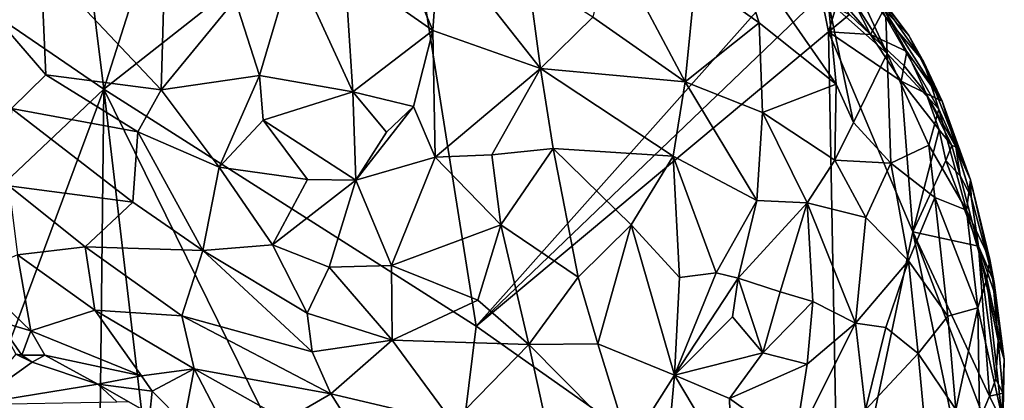
# Model space of a CAD drawing. Units: metres. Extents: x 26.1 to 28.6, y -8.7 to 17.
# Drawn here: x 27 to 28.6, y -7.5 to -6.8 of the extents above; entities that cross this region are included whole.
import ezdxf

# ---------------------------------------------------------------- set-up
doc = ezdxf.new("R2010")
doc.units = ezdxf.units.M

msp = doc.modelspace()

# ---------------------------------------------------------------- linework, layer by layer
at = {"layer": '1'}
for points in [[(27.1492, -6.9449, -1.4572), (27.0756, -6.3507, -1.4497), (27.376, -6.2334, -1.4563)], [(27.1492, -6.9449, -1.4572), (27.376, -6.2334, -1.4563), (27.6336, -6.5632, -1.467)], [(27.1492, -6.9449, -1.4572), (26.8628, -6.7481, -1.4447), (27.0756, -6.3507, -1.4497)], [(27.1492, -6.9449, -1.4572), (27.6336, -6.5632, -1.467), (27.755, -7.3304, -1.482)], [(27.6336, -6.5632, -1.467), (28.307, -6.709, -1.4766), (27.755, -7.3304, -1.482)], [(27.6185, -6.6913, -0.2533), (27.5415, -6.7491, -0.2273), (27.6844, -6.8492, -0.2553)], [(27.6185, -6.6913, -0.2533), (27.6844, -6.8492, -0.2553), (27.6945, -6.7015, -0.2753)], [(28.166, -6.6859, -0.619), (28.1115, -6.7629, -0.5215), (28.2148, -6.8365, -0.6045)], [(28.166, -6.6859, -0.619), (28.2148, -6.8365, -0.6045), (28.3401, -6.9367, -0.7396)], [(28.3273, -6.8017, -0.7929), (28.166, -6.6859, -0.619), (28.3401, -6.9367, -0.7396)], [(27.6945, -6.7015, -0.2753), (27.6844, -6.8492, -0.2553), (27.8593, -6.9113, -0.3138)], [(27.8394, -6.7608, -0.3272), (27.6945, -6.7015, -0.2753), (27.8593, -6.9113, -0.3138)], [(27.9448, -6.8277, -0.3743), (28.0947, -6.9328, -0.4571), (27.9737, -6.705, -0.4249)], [(27.9737, -6.705, -0.4249), (28.0947, -6.9328, -0.4571), (28.1115, -6.7629, -0.5215)], [(28.316, -6.7916, -1.475), (27.755, -7.3304, -1.482), (28.307, -6.709, -1.4766)], [(28.3165, -6.7192, -0.8751), (28.3273, -6.8017, -0.7929), (28.4229, -6.8868, -0.9342)], [(28.358, -6.7461, -0.9623), (28.3165, -6.7192, -0.8751), (28.4229, -6.8868, -0.9342)], [(26.9498, -6.8, -0.2877), (27.0548, -6.9216, -0.2734), (27.0467, -6.7379, -0.2495)], [(27.0467, -6.7379, -0.2495), (27.0548, -6.9216, -0.2734), (27.2425, -6.9458, -0.2315)], [(27.0467, -6.7379, -0.2495), (27.2425, -6.9458, -0.2315), (27.247, -6.7949, -0.2172)], [(27.3628, -6.7988, -0.2121), (27.4023, -6.9224, -0.2189), (27.4572, -6.7372, -0.2165)], [(27.4023, -6.9224, -0.2189), (27.5544, -6.949, -0.231), (27.4572, -6.7372, -0.2165)], [(27.4572, -6.7372, -0.2165), (27.5544, -6.949, -0.231), (27.5415, -6.7491, -0.2273)], [(27.1492, -6.9449, -1.4572), (26.4997, -7.5598, -1.4329), (26.8628, -6.7481, -1.4447)], [(27.5415, -6.7491, -0.2273), (27.5544, -6.949, -0.231), (27.6844, -6.8492, -0.2553)], [(28.358, -6.7461, -0.9623), (28.4229, -6.8868, -0.9342), (28.4212, -6.8273, -1.0256)], [(28.4177, -6.8153, -1.3132), (28.3774, -6.7486, -1.1272), (28.4584, -6.8575, -1.2551)], [(28.3774, -6.7486, -1.1272), (28.3868, -6.7636, -1.0663), (28.4584, -6.8575, -1.2551)], [(27.8394, -6.7608, -0.3272), (27.8593, -6.9113, -0.3138), (27.9448, -6.8277, -0.3743)], [(28.1115, -6.7629, -0.5215), (28.0947, -6.9328, -0.4571), (28.2148, -6.8365, -0.6045)], [(28.4584, -6.8575, -1.2551), (28.3868, -6.7636, -1.0663), (28.482, -6.8995, -1.2183)], [(28.3868, -6.7636, -1.0663), (28.4212, -6.8273, -1.0256), (28.482, -6.8995, -1.2183)], [(28.3443, -6.7956, -1.4528), (28.359, -6.7832, -1.3821), (28.3963, -6.8558, -1.4733)], [(28.3963, -6.8558, -1.4733), (28.359, -6.7832, -1.3821), (28.4177, -6.8153, -1.3132)], [(26.9498, -6.8, -0.2877), (26.9991, -6.9764, -0.3077), (27.0548, -6.9216, -0.2734)], [(27.247, -6.7949, -0.2172), (27.2425, -6.9458, -0.2315), (27.3628, -6.7988, -0.2121)], [(27.3628, -6.7988, -0.2121), (27.2425, -6.9458, -0.2315), (27.4023, -6.9224, -0.2189)], [(28.3277, -6.8514, -1.4789), (27.755, -7.3304, -1.482), (28.316, -6.7916, -1.475)], [(28.3277, -6.8514, -1.4789), (28.316, -6.7916, -1.475), (28.3399, -6.8118, -1.4728)], [(28.3273, -6.8017, -0.7929), (28.3401, -6.9367, -0.7396), (28.3682, -6.9992, -0.7624)], [(28.3273, -6.8017, -0.7929), (28.3682, -6.9992, -0.7624), (28.4229, -6.8868, -0.9342)], [(28.3617, -6.8233, -1.4655), (28.3443, -6.7956, -1.4528), (28.3963, -6.8558, -1.4733)], [(28.3277, -6.8514, -1.4789), (28.3399, -6.8118, -1.4728), (28.3617, -6.8233, -1.4655)], [(28.3963, -6.8558, -1.4733), (28.4177, -6.8153, -1.3132), (28.455, -6.8836, -1.4064)], [(28.455, -6.8836, -1.4064), (28.4177, -6.8153, -1.3132), (28.5124, -6.9645, -1.3439)], [(28.5124, -6.9645, -1.3439), (28.4177, -6.8153, -1.3132), (28.4584, -6.8575, -1.2551)], [(27.9448, -6.8277, -0.3743), (27.8593, -6.9113, -0.3138), (28.0947, -6.9328, -0.4571)], [(28.0947, -6.9328, -0.4571), (28.2203, -6.9828, -0.5681), (28.2148, -6.8365, -0.6045)], [(28.2148, -6.8365, -0.6045), (28.2203, -6.9828, -0.5681), (28.3401, -6.9367, -0.7396)], [(28.3277, -6.8514, -1.4789), (28.3617, -6.8233, -1.4655), (28.3963, -6.8558, -1.4733)], [(28.5072, -6.9775, -1.1519), (28.4212, -6.8273, -1.0256), (28.4229, -6.8868, -0.9342)], [(28.482, -6.8995, -1.2183), (28.4212, -6.8273, -1.0256), (28.5072, -6.9775, -1.1519)], [(27.5544, -6.949, -0.231), (27.6527, -6.973, -0.2521), (27.6844, -6.8492, -0.2553)], [(27.6527, -6.973, -0.2521), (27.6881, -7.0555, -0.2671), (27.6844, -6.8492, -0.2553)], [(27.6881, -7.0555, -0.2671), (27.8593, -6.9113, -0.3138), (27.6844, -6.8492, -0.2553)], [(28.3443, -7.7466, -1.4936), (27.755, -7.3304, -1.482), (28.3277, -6.8514, -1.4789)], [(28.3443, -7.7466, -1.4936), (28.3277, -6.8514, -1.4789), (28.4651, -7.1771, -1.4838)], [(28.3277, -6.8514, -1.4789), (28.3963, -6.8558, -1.4733), (28.4457, -6.932, -1.4787)], [(28.3277, -6.8514, -1.4789), (28.4457, -6.932, -1.4787), (28.4651, -7.1771, -1.4838)], [(28.3963, -6.8558, -1.4733), (28.455, -6.8836, -1.4064), (28.4509, -6.9067, -1.4687)], [(28.3963, -6.8558, -1.4733), (28.4509, -6.9067, -1.4687), (28.4457, -6.932, -1.4787)], [(28.5124, -6.9645, -1.3439), (28.4584, -6.8575, -1.2551), (28.482, -6.8995, -1.2183)], [(28.4509, -6.9067, -1.4687), (28.455, -6.8836, -1.4064), (28.4864, -6.952, -1.4708)], [(28.455, -6.8836, -1.4064), (28.5124, -6.9645, -1.3439), (28.4864, -6.952, -1.4708)], [(28.4229, -6.8868, -0.9342), (28.3682, -6.9992, -0.7624), (28.429, -7.0654, -0.8418)], [(28.4229, -6.8868, -0.9342), (28.429, -7.0654, -0.8418), (28.4909, -7.036, -1.0149)], [(28.4229, -6.8868, -0.9342), (28.4909, -7.036, -1.0149), (28.5072, -6.9775, -1.1519)], [(28.482, -6.8995, -1.2183), (28.5072, -6.9775, -1.1519), (28.5589, -7.0922, -1.3421)], [(28.5124, -6.9645, -1.3439), (28.482, -6.8995, -1.2183), (28.5589, -7.0922, -1.3421)], [(27.6881, -7.0555, -0.2671), (27.7805, -7.0517, -0.291), (27.8593, -6.9113, -0.3138)], [(27.7805, -7.0517, -0.291), (27.8803, -7.0411, -0.3295), (27.8593, -6.9113, -0.3138)], [(28.0749, -7.054, -0.4384), (28.0947, -6.9328, -0.4571), (27.8593, -6.9113, -0.3138)], [(27.8593, -6.9113, -0.3138), (27.8803, -7.0411, -0.3295), (28.0749, -7.054, -0.4384)], [(28.4457, -6.932, -1.4787), (28.4509, -6.9067, -1.4687), (28.4864, -6.952, -1.4708)], [(26.9991, -6.9764, -0.3077), (27.2046, -7.0144, -0.2554), (27.0548, -6.9216, -0.2734)], [(27.0548, -6.9216, -0.2734), (27.2046, -7.0144, -0.2554), (27.2425, -6.9458, -0.2315)], [(27.2425, -6.9458, -0.2315), (27.3371, -7.0716, -0.2492), (27.4023, -6.9224, -0.2189)], [(27.4023, -6.9224, -0.2189), (27.3371, -7.0716, -0.2492), (27.4084, -6.9954, -0.2283)], [(27.4023, -6.9224, -0.2189), (27.4084, -6.9954, -0.2283), (27.5544, -6.949, -0.231)], [(28.4651, -7.1771, -1.4838), (28.4457, -6.932, -1.4787), (28.5078, -7.0111, -1.4781)], [(28.4457, -6.932, -1.4787), (28.4864, -6.952, -1.4708), (28.5078, -7.0111, -1.4781)], [(26.4997, -7.5598, -1.4329), (27.1492, -6.9449, -1.4572), (26.8505, -7.746, -1.4496)], [(26.8505, -7.746, -1.4496), (27.1492, -6.9449, -1.4572), (27.1305, -8.6476, -1.4829)], [(27.1305, -8.6476, -1.4829), (27.1492, -6.9449, -1.4572), (27.3487, -8.6453, -1.4923)], [(27.3487, -8.6453, -1.4923), (27.1492, -6.9449, -1.4572), (27.6716, -8.0067, -1.4882)], [(27.1492, -6.9449, -1.4572), (27.755, -7.3304, -1.482), (27.6716, -8.0067, -1.4882)], [(27.2425, -6.9458, -0.2315), (27.2046, -7.0144, -0.2554), (27.3371, -7.0716, -0.2492)], [(28.0947, -6.9328, -0.4571), (28.0749, -7.054, -0.4384), (28.2113, -7.1261, -0.5509)], [(28.2203, -6.9828, -0.5681), (28.0947, -6.9328, -0.4571), (28.2113, -7.1261, -0.5509)], [(28.3401, -6.9367, -0.7396), (28.2203, -6.9828, -0.5681), (28.3383, -7.0606, -0.7038)], [(28.3401, -6.9367, -0.7396), (28.3383, -7.0606, -0.7038), (28.3682, -6.9992, -0.7624)], [(27.4084, -6.9954, -0.2283), (27.5591, -7.093, -0.2499), (27.5544, -6.949, -0.231)], [(27.5544, -6.949, -0.231), (27.5591, -7.093, -0.2499), (27.6091, -7.0145, -0.2474)], [(27.5544, -6.949, -0.231), (27.6091, -7.0145, -0.2474), (27.6527, -6.973, -0.2521)], [(28.5078, -7.0111, -1.4781), (28.4864, -6.952, -1.4708), (28.5283, -7.0362, -1.4688)], [(28.5283, -7.0362, -1.4688), (28.4864, -6.952, -1.4708), (28.5347, -7.0387, -1.4487)], [(28.5347, -7.0387, -1.4487), (28.4864, -6.952, -1.4708), (28.5124, -6.9645, -1.3439)], [(28.5589, -7.0922, -1.3421), (28.5598, -7.1199, -1.4674), (28.5124, -6.9645, -1.3439)], [(28.5598, -7.1199, -1.4674), (28.5347, -7.0387, -1.4487), (28.5124, -6.9645, -1.3439)], [(26.9991, -6.9764, -0.3077), (26.995, -7.1023, -0.3656), (27.1967, -7.1289, -0.2975)], [(27.2046, -7.0144, -0.2554), (26.9991, -6.9764, -0.3077), (27.1967, -7.1289, -0.2975)], [(27.6091, -7.0145, -0.2474), (27.5591, -7.093, -0.2499), (27.6527, -6.973, -0.2521)], [(27.6527, -6.973, -0.2521), (27.5591, -7.093, -0.2499), (27.6881, -7.0555, -0.2671)], [(28.5072, -6.9775, -1.1519), (28.4909, -7.036, -1.0149), (28.5524, -7.1419, -1.1601)], [(28.5589, -7.0922, -1.3421), (28.5072, -6.9775, -1.1519), (28.5524, -7.1419, -1.1601)], [(27.4084, -6.9954, -0.2283), (27.3371, -7.0716, -0.2492), (27.4803, -7.0918, -0.2479)], [(27.4084, -6.9954, -0.2283), (27.4803, -7.0918, -0.2479), (27.5591, -7.093, -0.2499)], [(28.2203, -6.9828, -0.5681), (28.2113, -7.1261, -0.5509), (28.2932, -7.1297, -0.6395)], [(28.2203, -6.9828, -0.5681), (28.2932, -7.1297, -0.6395), (28.3383, -7.0606, -0.7038)], [(28.3682, -6.9992, -0.7624), (28.3383, -7.0606, -0.7038), (28.429, -7.0654, -0.8418)], [(28.4651, -7.1771, -1.4838), (28.5078, -7.0111, -1.4781), (28.5184, -7.0611, -1.4807)], [(28.5184, -7.0611, -1.4807), (28.5078, -7.0111, -1.4781), (28.5283, -7.0362, -1.4688)], [(27.1967, -7.1289, -0.2975), (27.3102, -7.2073, -0.3032), (27.2046, -7.0144, -0.2554)], [(27.2046, -7.0144, -0.2554), (27.3102, -7.2073, -0.3032), (27.3371, -7.0716, -0.2492)], [(27.7805, -7.0517, -0.291), (27.7948, -7.1657, -0.3121), (27.8803, -7.0411, -0.3295)], [(27.7948, -7.1657, -0.3121), (27.9207, -7.2508, -0.3823), (27.8803, -7.0411, -0.3295)], [(27.8803, -7.0411, -0.3295), (28.0067, -7.1658, -0.4028), (28.0749, -7.054, -0.4384)], [(27.8803, -7.0411, -0.3295), (27.9207, -7.2508, -0.3823), (28.0067, -7.1658, -0.4028)], [(28.4909, -7.036, -1.0149), (28.429, -7.0654, -0.8418), (28.5006, -7.1213, -0.9857)], [(28.5006, -7.1213, -0.9857), (28.5524, -7.1419, -1.1601), (28.4909, -7.036, -1.0149)], [(28.5184, -7.0611, -1.4807), (28.5283, -7.0362, -1.4688), (28.542, -7.0856, -1.4757)], [(28.542, -7.0856, -1.4757), (28.5283, -7.0362, -1.4688), (28.5347, -7.0387, -1.4487)], [(28.542, -7.0856, -1.4757), (28.5347, -7.0387, -1.4487), (28.5598, -7.1199, -1.4674)], [(27.5591, -7.093, -0.2499), (27.6169, -7.232, -0.2957), (27.6881, -7.0555, -0.2671)], [(27.6169, -7.232, -0.2957), (27.7948, -7.1657, -0.3121), (27.6881, -7.0555, -0.2671)], [(27.6881, -7.0555, -0.2671), (27.7948, -7.1657, -0.3121), (27.7805, -7.0517, -0.291)], [(28.0067, -7.1658, -0.4028), (28.0856, -7.2511, -0.4686), (28.0749, -7.054, -0.4384)], [(28.0749, -7.054, -0.4384), (28.0856, -7.2511, -0.4686), (28.1451, -7.244, -0.5108)], [(28.2113, -7.1261, -0.5509), (28.0749, -7.054, -0.4384), (28.1451, -7.244, -0.5108)], [(28.2932, -7.1297, -0.6395), (28.3886, -7.1536, -0.7621), (28.3383, -7.0606, -0.7038)], [(28.429, -7.0654, -0.8418), (28.3383, -7.0606, -0.7038), (28.3886, -7.1536, -0.7621)], [(27.3102, -7.2073, -0.3032), (27.4234, -7.198, -0.2853), (27.3371, -7.0716, -0.2492)], [(27.3371, -7.0716, -0.2492), (27.4234, -7.198, -0.2853), (27.4803, -7.0918, -0.2479)], [(28.429, -7.0654, -0.8418), (28.3886, -7.1536, -0.7621), (28.458, -7.224, -0.8696)], [(28.429, -7.0654, -0.8418), (28.458, -7.224, -0.8696), (28.5006, -7.1213, -0.9857)], [(28.4651, -7.1771, -1.4838), (28.5184, -7.0611, -1.4807), (28.5714, -7.2003, -1.4822)], [(28.5184, -7.0611, -1.4807), (28.542, -7.0856, -1.4757), (28.5714, -7.2003, -1.4822)], [(27.4803, -7.0918, -0.2479), (27.4234, -7.198, -0.2853), (27.5591, -7.093, -0.2499)], [(28.5714, -7.2003, -1.4822), (28.542, -7.0856, -1.4757), (28.5598, -7.1199, -1.4674)], [(28.5589, -7.0922, -1.3421), (28.5524, -7.1419, -1.1601), (28.5901, -7.2223, -1.3508)], [(28.5598, -7.1199, -1.4674), (28.5589, -7.0922, -1.3421), (28.5973, -7.2596, -1.4594)], [(28.5973, -7.2596, -1.4594), (28.5589, -7.0922, -1.3421), (28.5901, -7.2223, -1.3508)], [(26.995, -7.1023, -0.3656), (27.0088, -7.2142, -0.4301), (27.1192, -7.2013, -0.3642)], [(27.1967, -7.1289, -0.2975), (26.995, -7.1023, -0.3656), (27.1192, -7.2013, -0.3642)], [(27.5591, -7.093, -0.2499), (27.4234, -7.198, -0.2853), (27.5158, -7.2345, -0.294)], [(27.5591, -7.093, -0.2499), (27.5158, -7.2345, -0.294), (27.6169, -7.232, -0.2957)], [(28.458, -7.224, -0.8696), (28.5218, -7.3143, -1.0067), (28.5006, -7.1213, -0.9857)], [(28.5524, -7.1419, -1.1601), (28.5006, -7.1213, -0.9857), (28.5705, -7.3005, -1.1518)], [(28.5006, -7.1213, -0.9857), (28.5218, -7.3143, -1.0067), (28.5705, -7.3005, -1.1518)], [(28.5714, -7.2003, -1.4822), (28.5598, -7.1199, -1.4674), (28.5973, -7.2596, -1.4594)], [(27.1967, -7.1289, -0.2975), (27.1192, -7.2013, -0.3642), (27.3102, -7.2073, -0.3032)], [(28.1451, -7.244, -0.5108), (28.1806, -7.2522, -0.5364), (28.2113, -7.1261, -0.5509)], [(28.2113, -7.1261, -0.5509), (28.1806, -7.2522, -0.5364), (28.2932, -7.1297, -0.6395)], [(28.2932, -7.1297, -0.6395), (28.1806, -7.2522, -0.5364), (28.2491, -7.2746, -0.6025)], [(28.2491, -7.2746, -0.6025), (28.3023, -7.2906, -0.6647), (28.2932, -7.1297, -0.6395)], [(28.2932, -7.1297, -0.6395), (28.3023, -7.2906, -0.6647), (28.3714, -7.3257, -0.7492)], [(28.2932, -7.1297, -0.6395), (28.3714, -7.3257, -0.7492), (28.3886, -7.1536, -0.7621)], [(28.3886, -7.1536, -0.7621), (28.3714, -7.3257, -0.7492), (28.458, -7.224, -0.8696)], [(28.5524, -7.1419, -1.1601), (28.5853, -7.2533, -1.2482), (28.5901, -7.2223, -1.3508)], [(28.5524, -7.1419, -1.1601), (28.5705, -7.3005, -1.1518), (28.5853, -7.2533, -1.2482)], [(27.6169, -7.232, -0.2957), (27.7574, -7.2884, -0.3379), (27.7948, -7.1657, -0.3121)], [(27.7948, -7.1657, -0.3121), (27.7574, -7.2884, -0.3379), (27.8405, -7.3602, -0.3852)], [(27.7948, -7.1657, -0.3121), (27.8405, -7.3602, -0.3852), (27.9207, -7.2508, -0.3823)], [(27.9528, -7.3596, -0.4264), (28.0067, -7.1658, -0.4028), (27.9207, -7.2508, -0.3823)], [(28.0067, -7.1658, -0.4028), (27.9528, -7.3596, -0.4264), (28.0773, -7.4106, -0.5049)], [(28.0067, -7.1658, -0.4028), (28.0773, -7.4106, -0.5049), (28.0856, -7.2511, -0.4686)], [(28.3443, -7.7466, -1.4936), (28.4651, -7.1771, -1.4838), (28.5367, -7.5206, -1.4876)], [(28.5367, -7.5206, -1.4876), (28.4651, -7.1771, -1.4838), (28.5775, -7.4725, -1.4883)], [(28.5775, -7.4725, -1.4883), (28.4651, -7.1771, -1.4838), (28.5898, -7.4448, -1.4875)], [(28.4651, -7.1771, -1.4838), (28.5714, -7.2003, -1.4822), (28.5898, -7.4448, -1.4875)], [(27.0088, -7.2142, -0.4301), (27.1346, -7.3047, -0.4277), (27.1192, -7.2013, -0.3642)], [(27.1192, -7.2013, -0.3642), (27.1346, -7.3047, -0.4277), (27.2761, -7.3135, -0.3713)], [(27.1192, -7.2013, -0.3642), (27.2761, -7.3135, -0.3713), (27.3102, -7.2073, -0.3032)], [(27.3102, -7.2073, -0.3032), (27.4802, -7.3094, -0.3297), (27.4234, -7.198, -0.2853)], [(27.4234, -7.198, -0.2853), (27.4802, -7.3094, -0.3297), (27.5158, -7.2345, -0.294)], [(28.5714, -7.2003, -1.4822), (28.5973, -7.2596, -1.4594), (28.5965, -7.2735, -1.4711)], [(28.5714, -7.2003, -1.4822), (28.5965, -7.2735, -1.4711), (28.6034, -7.3537, -1.4764)], [(28.5714, -7.2003, -1.4822), (28.6034, -7.3537, -1.4764), (28.5996, -7.4164, -1.4832)], [(28.5898, -7.4448, -1.4875), (28.5714, -7.2003, -1.4822), (28.5996, -7.4164, -1.4832)], [(27.0088, -7.2142, -0.4301), (26.9354, -7.2469, -0.5124), (27.0305, -7.3384, -0.5283)], [(27.0088, -7.2142, -0.4301), (27.0305, -7.3384, -0.5283), (27.1346, -7.3047, -0.4277)], [(27.3102, -7.2073, -0.3032), (27.2761, -7.3135, -0.3713), (27.4882, -7.3721, -0.3625)], [(27.3102, -7.2073, -0.3032), (27.4882, -7.3721, -0.3625), (27.4802, -7.3094, -0.3297)], [(27.5158, -7.2345, -0.294), (27.4802, -7.3094, -0.3297), (27.6184, -7.3533, -0.3475)], [(27.5158, -7.2345, -0.294), (27.6184, -7.3533, -0.3475), (27.6169, -7.232, -0.2957)], [(27.6169, -7.232, -0.2957), (27.6184, -7.3533, -0.3475), (27.7574, -7.2884, -0.3379)], [(28.3714, -7.3257, -0.7492), (28.4208, -7.3327, -0.8178), (28.458, -7.224, -0.8696)], [(28.4208, -7.3327, -0.8178), (28.4734, -7.3752, -0.9133), (28.458, -7.224, -0.8696)], [(28.458, -7.224, -0.8696), (28.4734, -7.3752, -0.9133), (28.5218, -7.3143, -1.0067)], [(28.5901, -7.2223, -1.3508), (28.5853, -7.2533, -1.2482), (28.6136, -7.3842, -1.4415)], [(28.5973, -7.2596, -1.4594), (28.5901, -7.2223, -1.3508), (28.6136, -7.3842, -1.4415)], [(26.9354, -7.2469, -0.5124), (26.9772, -7.3222, -0.5654), (27.0305, -7.3384, -0.5283)], [(27.9207, -7.2508, -0.3823), (27.8405, -7.3602, -0.3852), (27.9528, -7.3596, -0.4264)], [(28.0856, -7.2511, -0.4686), (28.0773, -7.4106, -0.5049), (28.1451, -7.244, -0.5108)], [(28.1451, -7.244, -0.5108), (28.0773, -7.4106, -0.5049), (28.1806, -7.2522, -0.5364)], [(28.1806, -7.2522, -0.5364), (28.0773, -7.4106, -0.5049), (28.1719, -7.3155, -0.5443)], [(28.1806, -7.2522, -0.5364), (28.1719, -7.3155, -0.5443), (28.2212, -7.3738, -0.6008)], [(28.1806, -7.2522, -0.5364), (28.2212, -7.3738, -0.6008), (28.2491, -7.2746, -0.6025)], [(28.5853, -7.2533, -1.2482), (28.5705, -7.3005, -1.1518), (28.6095, -7.4764, -1.3676)], [(28.5853, -7.2533, -1.2482), (28.6095, -7.4764, -1.3676), (28.6136, -7.3842, -1.4415)], [(28.5965, -7.2735, -1.4711), (28.5973, -7.2596, -1.4594), (28.6136, -7.3842, -1.4415)], [(28.2491, -7.2746, -0.6025), (28.2212, -7.3738, -0.6008), (28.3023, -7.2906, -0.6647)], [(28.6034, -7.3537, -1.4764), (28.5965, -7.2735, -1.4711), (28.6136, -7.3842, -1.4415)], [(27.6184, -7.3533, -0.3475), (27.8405, -7.3602, -0.3852), (27.7574, -7.2884, -0.3379)], [(28.3023, -7.2906, -0.6647), (28.2212, -7.3738, -0.6008), (28.2931, -7.3927, -0.6749)], [(28.3023, -7.2906, -0.6647), (28.2931, -7.3927, -0.6749), (28.3714, -7.3257, -0.7492)], [(28.5218, -7.3143, -1.0067), (28.5347, -7.4665, -1.0675), (28.5705, -7.3005, -1.1518)], [(28.5705, -7.3005, -1.1518), (28.5347, -7.4665, -1.0675), (28.5731, -7.4709, -1.1847)], [(28.5705, -7.3005, -1.1518), (28.5731, -7.4709, -1.1847), (28.6095, -7.4764, -1.3676)], [(27.0305, -7.3384, -0.5283), (27.2104, -7.4114, -0.4796), (27.1346, -7.3047, -0.4277)], [(27.1346, -7.3047, -0.4277), (27.2104, -7.4114, -0.4796), (27.2962, -7.3999, -0.4277)], [(27.1346, -7.3047, -0.4277), (27.2962, -7.3999, -0.4277), (27.2761, -7.3135, -0.3713)], [(27.2761, -7.3135, -0.3713), (27.2962, -7.3999, -0.4277), (27.5186, -7.441, -0.4012)], [(27.4882, -7.3721, -0.3625), (27.2761, -7.3135, -0.3713), (27.5186, -7.441, -0.4012)], [(27.4802, -7.3094, -0.3297), (27.4882, -7.3721, -0.3625), (27.6184, -7.3533, -0.3475)], [(28.1719, -7.3155, -0.5443), (28.0773, -7.4106, -0.5049), (28.2212, -7.3738, -0.6008)], [(28.5218, -7.3143, -1.0067), (28.4734, -7.3752, -0.9133), (28.5347, -7.4665, -1.0675)], [(26.9772, -7.3222, -0.5654), (27.0064, -7.3761, -0.5724), (27.0163, -7.3778, -0.5669)], [(26.9772, -7.3222, -0.5654), (27.0163, -7.3778, -0.5669), (27.0305, -7.3384, -0.5283)], [(27.6716, -8.0067, -1.4882), (27.755, -7.3304, -1.482), (28.3443, -7.7466, -1.4936)], [(28.2931, -7.3927, -0.6749), (28.2722, -7.5235, -0.703), (28.3714, -7.3257, -0.7492)], [(28.3714, -7.3257, -0.7492), (28.2722, -7.5235, -0.703), (28.3879, -7.4666, -0.8076)], [(28.4208, -7.3327, -0.8178), (28.3714, -7.3257, -0.7492), (28.3879, -7.4666, -0.8076)], [(28.4208, -7.3327, -0.8178), (28.3879, -7.4666, -0.8076), (28.4734, -7.3752, -0.9133)], [(27.0305, -7.3384, -0.5283), (27.0163, -7.3778, -0.5669), (27.0532, -7.3779, -0.5577)], [(27.0305, -7.3384, -0.5283), (27.0532, -7.3779, -0.5577), (27.2104, -7.4114, -0.4796)], [(27.4882, -7.3721, -0.3625), (27.5186, -7.441, -0.4012), (27.6184, -7.3533, -0.3475)], [(27.6184, -7.3533, -0.3475), (27.5186, -7.441, -0.4012), (27.7168, -7.4874, -0.4306)], [(27.7168, -7.4874, -0.4306), (27.8405, -7.3602, -0.3852), (27.6184, -7.3533, -0.3475)], [(27.8405, -7.3602, -0.3852), (27.7168, -7.4874, -0.4306), (27.8847, -7.5635, -0.5066)], [(27.8405, -7.3602, -0.3852), (28.0039, -7.5258, -0.5259), (27.9528, -7.3596, -0.4264)], [(27.8405, -7.3602, -0.3852), (27.8847, -7.5635, -0.5066), (28.0039, -7.5258, -0.5259)], [(27.9528, -7.3596, -0.4264), (28.0039, -7.5258, -0.5259), (28.0773, -7.4106, -0.5049)], [(28.5996, -7.4164, -1.4832), (28.6034, -7.3537, -1.4764), (28.6113, -7.4394, -1.4703)], [(28.6113, -7.4394, -1.4703), (28.6034, -7.3537, -1.4764), (28.6136, -7.3842, -1.4415)], [(27.0064, -7.3761, -0.5724), (26.9362, -7.458, -0.4998), (27.0327, -7.3893, -0.5635)], [(27.0064, -7.3761, -0.5724), (27.0327, -7.3893, -0.5635), (27.0163, -7.3778, -0.5669)], [(27.0163, -7.3778, -0.5669), (27.0327, -7.3893, -0.5635), (27.0532, -7.3779, -0.5577)], [(27.0532, -7.3779, -0.5577), (27.0327, -7.3893, -0.5635), (27.1397, -7.4249, -0.5446)], [(27.0532, -7.3779, -0.5577), (27.1397, -7.4249, -0.5446), (27.2104, -7.4114, -0.4796)], [(28.2212, -7.3738, -0.6008), (28.0773, -7.4106, -0.5049), (28.1665, -7.4485, -0.5821)], [(28.2212, -7.3738, -0.6008), (28.1665, -7.4485, -0.5821), (28.2931, -7.3927, -0.6749)], [(28.3879, -7.4666, -0.8076), (28.485, -7.4974, -0.9705), (28.4734, -7.3752, -0.9133)], [(28.4734, -7.3752, -0.9133), (28.485, -7.4974, -0.9705), (28.5347, -7.4665, -1.0675)], [(27.0327, -7.3893, -0.5635), (26.9362, -7.458, -0.4998), (27.1397, -7.4249, -0.5446)], [(28.1665, -7.4485, -0.5821), (28.2722, -7.5235, -0.703), (28.2931, -7.3927, -0.6749)], [(28.6095, -7.4764, -1.3676), (28.6109, -7.5235, -1.4187), (28.6136, -7.3842, -1.4415)], [(28.6109, -7.5235, -1.4187), (28.6113, -7.4394, -1.4703), (28.6136, -7.3842, -1.4415)], [(27.2104, -7.4114, -0.4796), (27.1397, -7.4249, -0.5446), (27.2282, -7.4364, -0.4939)], [(27.2962, -7.3999, -0.4277), (27.2104, -7.4114, -0.4796), (27.2282, -7.4364, -0.4939)], [(27.2282, -7.4364, -0.4939), (27.2795, -7.4884, -0.5128), (27.2962, -7.3999, -0.4277)], [(27.2962, -7.3999, -0.4277), (27.2795, -7.4884, -0.5128), (27.3583, -7.5191, -0.5094)], [(27.2962, -7.3999, -0.4277), (27.3583, -7.5191, -0.5094), (27.4447, -7.4835, -0.4481)], [(27.5186, -7.441, -0.4012), (27.2962, -7.3999, -0.4277), (27.4447, -7.4835, -0.4481)], [(28.0773, -7.4106, -0.5049), (28.0039, -7.5258, -0.5259), (28.0623, -7.5777, -0.5848)], [(28.0773, -7.4106, -0.5049), (28.0623, -7.5777, -0.5848), (28.1698, -7.566, -0.6399)], [(28.1665, -7.4485, -0.5821), (28.0773, -7.4106, -0.5049), (28.1698, -7.566, -0.6399)], [(27.1397, -7.4249, -0.5446), (26.9362, -7.458, -0.4998), (27.1704, -7.4535, -0.5225)], [(27.1704, -7.4535, -0.5225), (27.189, -7.4533, -0.5185), (27.1397, -7.4249, -0.5446)], [(27.1397, -7.4249, -0.5446), (27.189, -7.4533, -0.5185), (27.224, -7.4735, -0.5187)], [(27.2282, -7.4364, -0.4939), (27.1397, -7.4249, -0.5446), (27.224, -7.4735, -0.5187)], [(28.5898, -7.4448, -1.4875), (28.5996, -7.4164, -1.4832), (28.6113, -7.4394, -1.4703)], [(27.2282, -7.4364, -0.4939), (27.224, -7.4735, -0.5187), (27.2795, -7.4884, -0.5128)], [(27.5186, -7.441, -0.4012), (27.4447, -7.4835, -0.4481), (27.5684, -7.5197, -0.4503)], [(27.7168, -7.4874, -0.4306), (27.5186, -7.441, -0.4012), (27.5684, -7.5197, -0.4503)], [(28.5775, -7.4725, -1.4883), (28.5898, -7.4448, -1.4875), (28.6111, -7.4888, -1.4688)], [(28.6111, -7.4888, -1.4688), (28.5898, -7.4448, -1.4875), (28.6113, -7.4394, -1.4703)], [(28.6109, -7.5235, -1.4187), (28.6111, -7.4888, -1.4688), (28.6113, -7.4394, -1.4703)], [(28.1665, -7.4485, -0.5821), (28.1698, -7.566, -0.6399), (28.2722, -7.5235, -0.703)]]:
    msp.add_3dface(points, dxfattribs=at)

doc.saveas('drawing.dxf')
